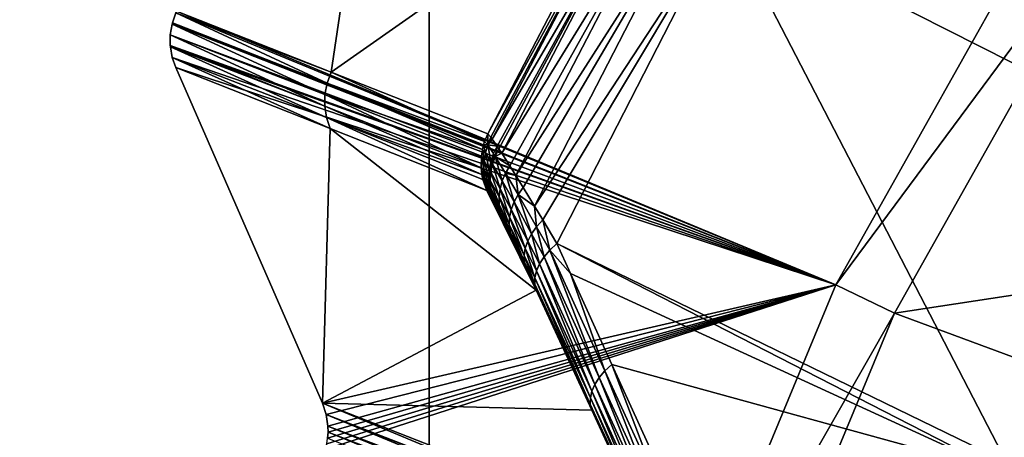
# Model space of a CAD drawing. Extents: x 0 to 70, y 0 to 114.
# Drawn here: x 28 to 29, y 43 to 44 of the extents above; entities that cross this region are included whole.
import ezdxf

# ---------------------------------------------------------------- set-up
doc = ezdxf.new("R2010")
doc.units = 0

msp = doc.modelspace()

# ---------------------------------------------------------------- linework, layer by layer
for points in [[(12.525, 28.299999), (12.525, 49.599998), (28.525, 28.299999)], [(28.525, 28.299999), (12.525, 49.599998), (28.525, 49.599998)], [(28.525, 49.599998, 13.38556), (41.325001, 49.599998, 13.38556), (28.525, 28.299999, 13.38556)], [(28.525, 28.299999, 13.38556), (41.325001, 49.599998, 13.38556), (41.325001, 28.299999, 13.38556)], [(28.525, 28.299999), (28.525, 49.599998), (28.525, 28.299999, 13.38556)], [(28.525, 28.299999, 13.38556), (28.525, 49.599998), (28.525, 49.599998, 13.38556)], [(31.23197, 39.998821, 27.885559), (31.174999, 40.650002, 27.885559), (0, 48.450001, 27.885559)], [(0, 48.450001, 27.885559), (31.174999, 40.650002, 27.885559), (31.23197, 41.301182, 27.885559)], [(0, 48.450001, 27.885559), (31.23197, 41.301182, 27.885559), (31.278351, 48.450001, 27.885559)], [(0, 2.999999, 27.885559), (31.23197, 39.998821, 27.885559), (0, 48.450001, 27.885559)], [(28.486839, 44.497101, 28.885559), (28.152901, 43.873161, 28.885559), (28.38072, 43.783489, 34.746712)], [(28.38072, 43.783489, 34.746712), (28.819321, 44.091148, 40.678631), (28.486839, 44.497101, 28.885559)], [(29.70253, 43.823399, 41.703411), (29.25268, 44.485901, 41.02578), (29.073071, 44.205891, 41.02578)], [(29.899719, 44.127251, 41.703411), (29.25268, 44.485901, 41.02578), (29.70253, 43.823399, 41.703411)], [(29.617701, 43.679401, 41.703411), (29.073071, 44.205891, 41.02578), (28.95961, 44.012081, 41.02578)], [(29.70253, 43.823399, 41.703411), (29.073071, 44.205891, 41.02578), (29.617701, 43.679401, 41.703411)], [(29.124241, 43.470242, 28.885559), (28.152901, 43.873161, 28.885559), (29.49852, 44.136509, 28.885559)], [(29.49852, 44.136509, 28.885559), (29.57914, 44.084709, 31.18556), (29.124241, 43.470242, 28.885559)], [(28.38072, 43.783489, 34.746712), (28.611309, 43.692711, 40.678631), (28.819321, 44.091148, 40.678631)], [(28.82752, 44.086529, 40.756531), (28.819321, 44.091148, 40.678631), (28.611309, 43.692711, 40.678631)], [(28.611309, 43.692711, 40.678631), (28.61598, 43.68766, 40.740231), (28.82752, 44.086529, 40.756531)], [(28.82752, 44.086529, 40.756531), (28.61598, 43.68766, 40.740231), (28.61801, 43.684921, 40.756592)], [(28.82752, 44.086529, 40.756531), (28.61801, 43.684921, 40.756592), (28.84623, 44.075981, 40.831989)], [(28.84623, 44.075981, 40.831989), (28.61801, 43.684921, 40.756592), (28.62504, 43.674728, 40.799858)], [(28.84623, 44.075981, 40.831989), (28.62504, 43.674728, 40.799858), (28.62781, 43.67054, 40.813679)], [(28.62781, 43.67054, 40.813679), (28.631929, 43.6642, 40.832119), (28.84623, 44.075981, 40.831989)], [(28.84623, 44.075981, 40.831989), (28.631929, 43.6642, 40.832119), (28.87499, 44.059769, 40.90316)], [(29.124241, 43.470242, 28.885559), (29.57914, 44.084709, 31.18556), (29.21043, 43.428329, 31.18556)], [(30.61075, 43.641609, 31.18556), (29.21043, 43.428329, 31.18556), (29.57914, 44.084709, 31.18556)], [(28.631929, 43.6642, 40.832119), (28.643881, 43.645329, 40.876369), (28.87499, 44.059769, 40.90316)], [(28.87499, 44.059769, 40.90316), (28.643881, 43.645329, 40.876369), (28.65274, 43.63105, 40.903332)], [(28.87499, 44.059769, 40.90316), (28.65274, 43.63105, 40.903332), (28.913099, 44.038288, 40.9683)], [(28.913099, 44.038288, 40.9683), (28.65274, 43.63105, 40.903332), (28.66329, 43.613831, 40.931171)], [(28.913099, 44.038288, 40.9683), (28.66329, 43.613831, 40.931171), (28.680019, 43.586189, 40.968529)], [(28.913099, 44.038288, 40.9683), (28.680019, 43.586189, 40.968529), (28.95961, 44.012081, 41.02578)], [(28.95961, 44.012081, 41.02578), (28.680019, 43.586189, 40.968529), (28.692221, 43.565849, 40.99184)], [(28.95961, 44.012081, 41.02578), (28.692221, 43.565849, 40.99184), (28.712971, 43.530991, 41.02578)], [(29.37549, 43.208832, 41.703411), (28.95961, 44.012081, 41.02578), (28.712971, 43.530991, 41.02578)], [(29.617701, 43.679401, 41.703411), (28.95961, 44.012081, 41.02578), (29.37549, 43.208832, 41.703411)], [(28.146641, 43.85619, 28.885559), (28.151899, 43.870972, 28.885559), (29.124241, 43.470242, 28.885559)], [(28.146641, 43.85619, 28.885559), (28.37467, 43.76746, 34.7467), (28.151899, 43.870972, 28.885559)], [(29.124241, 43.470242, 28.885559), (28.151899, 43.870972, 28.885559), (28.152901, 43.873161, 28.885559)], [(28.151899, 43.870972, 28.885559), (28.38072, 43.783489, 34.746712), (28.152901, 43.873161, 28.885559)], [(28.151899, 43.870972, 28.885559), (28.37467, 43.76746, 34.7467), (28.38072, 43.783489, 34.746712)], [(28.14357, 43.838669, 28.885559), (28.146111, 43.85413, 28.885559), (29.124241, 43.470242, 28.885559)], [(28.146111, 43.85413, 28.885559), (28.14357, 43.838669, 28.885559), (28.371441, 43.750629, 34.746559)], [(29.124241, 43.470242, 28.885559), (28.146111, 43.85413, 28.885559), (28.146641, 43.85619, 28.885559)], [(28.146111, 43.85413, 28.885559), (28.37467, 43.76746, 34.7467), (28.146641, 43.85619, 28.885559)], [(28.371441, 43.750629, 34.746559), (28.37467, 43.76746, 34.7467), (28.146111, 43.85413, 28.885559)], [(29.124241, 43.470242, 28.885559), (28.14348, 43.822769, 28.885559), (28.14357, 43.838669, 28.885559)], [(28.37114, 43.73349, 34.746311), (28.14357, 43.838669, 28.885559), (28.14348, 43.822769, 28.885559)], [(28.371441, 43.750629, 34.746559), (28.14357, 43.838669, 28.885559), (28.37114, 43.73349, 34.746311)], [(28.14366, 43.820671, 28.885559), (28.14348, 43.822769, 28.885559), (29.124241, 43.470242, 28.885559)], [(28.37114, 43.73349, 34.746311), (28.14348, 43.822769, 28.885559), (28.14366, 43.820671, 28.885559)], [(29.124241, 43.470242, 28.885559), (28.146379, 43.805229, 28.885559), (28.14366, 43.820671, 28.885559)], [(28.37114, 43.73349, 34.746311), (28.14366, 43.820671, 28.885559), (28.37376, 43.71656, 34.745949)], [(28.37376, 43.71656, 34.745949), (28.14366, 43.820671, 28.885559), (28.146379, 43.805229, 28.885559)], [(28.151569, 43.79018, 28.885559), (28.146379, 43.805229, 28.885559), (29.124241, 43.470242, 28.885559)], [(28.37924, 43.700329, 34.745491), (28.37376, 43.71656, 34.745949), (28.146379, 43.805229, 28.885559)], [(28.37924, 43.700329, 34.745491), (28.146379, 43.805229, 28.885559), (28.151569, 43.79018, 28.885559)], [(29.124241, 43.470242, 28.885559), (28.36759, 43.295731, 28.885559), (28.151569, 43.79018, 28.885559)], [(28.36759, 43.295731, 28.885559), (28.37924, 43.700329, 34.745491), (28.151569, 43.79018, 28.885559)], [(28.60667, 43.681339, 40.678638), (28.38072, 43.783489, 34.746712), (28.37467, 43.76746, 34.7467)], [(28.611309, 43.692711, 40.678631), (28.38072, 43.783489, 34.746712), (28.60667, 43.681339, 40.678638)], [(28.371441, 43.750629, 34.746559), (28.603451, 43.669479, 40.678581), (28.37467, 43.76746, 34.7467)], [(28.60667, 43.681339, 40.678638), (28.37467, 43.76746, 34.7467), (28.605209, 43.67664, 40.678619)], [(28.605209, 43.67664, 40.678619), (28.37467, 43.76746, 34.7467), (28.603451, 43.669479, 40.678581)], [(28.60161, 43.642578, 40.678242), (28.371441, 43.750629, 34.746559), (28.37114, 43.73349, 34.746311)], [(28.60194, 43.659771, 40.67849), (28.371441, 43.750629, 34.746559), (28.60161, 43.642578, 40.678242)], [(28.60194, 43.659771, 40.67849), (28.603451, 43.669479, 40.678581), (28.371441, 43.750629, 34.746559)], [(28.60161, 43.642578, 40.678242), (28.37114, 43.73349, 34.746311), (28.602751, 43.63282, 40.678051)], [(28.602751, 43.63282, 40.678051), (28.37114, 43.73349, 34.746311), (28.37376, 43.71656, 34.745949)], [(28.60972, 43.609322, 40.67741), (28.37376, 43.71656, 34.745949), (28.37924, 43.700329, 34.745491)], [(28.602751, 43.63282, 40.678051), (28.37376, 43.71656, 34.745949), (28.604231, 43.625599, 40.677879)], [(28.604231, 43.625599, 40.677879), (28.37376, 43.71656, 34.745949), (28.60972, 43.609322, 40.67741)], [(28.36759, 43.295731, 28.885559), (28.6828, 43.46249, 40.955132), (28.37924, 43.700329, 34.745491)], [(28.6828, 43.46249, 40.955132), (28.60972, 43.609322, 40.67741), (28.37924, 43.700329, 34.745491)], [(28.605209, 43.67664, 40.678619), (28.611151, 43.676361, 40.738861), (28.60667, 43.681339, 40.678638)], [(28.60667, 43.681339, 40.678638), (28.611151, 43.676361, 40.738861), (28.611309, 43.692711, 40.678631)], [(28.611151, 43.676361, 40.738861), (28.61598, 43.68766, 40.740231), (28.611309, 43.692711, 40.678631)], [(28.611151, 43.676361, 40.738861), (28.61801, 43.684921, 40.756592), (28.61598, 43.68766, 40.740231)], [(28.62504, 43.674728, 40.799858), (28.61801, 43.684921, 40.756592), (28.611151, 43.676361, 40.738861)], [(28.60194, 43.659771, 40.67849), (28.605829, 43.652489, 40.735432), (28.603451, 43.669479, 40.678581)], [(28.603451, 43.669479, 40.678581), (28.60775, 43.66457, 40.737251), (28.605209, 43.67664, 40.678619)], [(28.603451, 43.669479, 40.678581), (28.605829, 43.652489, 40.735432), (28.60775, 43.66457, 40.737251)], [(28.605209, 43.67664, 40.678619), (28.60775, 43.66457, 40.737251), (28.611151, 43.676361, 40.738861)], [(28.605829, 43.652489, 40.735432), (28.613569, 43.64006, 40.790642), (28.60775, 43.66457, 40.737251)], [(28.60775, 43.66457, 40.737251), (28.615891, 43.65197, 40.79409), (28.611151, 43.676361, 40.738861)], [(28.60775, 43.66457, 40.737251), (28.613569, 43.64006, 40.790642), (28.615891, 43.65197, 40.79409)], [(28.611151, 43.676361, 40.738861), (28.615891, 43.65197, 40.79409), (28.61973, 43.663589, 40.79718)], [(28.611151, 43.676361, 40.738861), (28.61973, 43.663589, 40.79718), (28.62504, 43.674728, 40.799858)], [(28.62504, 43.674728, 40.799858), (28.61973, 43.663589, 40.79718), (28.622351, 43.659451, 40.810711)], [(28.62504, 43.674728, 40.799858), (28.622351, 43.659451, 40.810711), (28.62781, 43.67054, 40.813679)], [(28.62781, 43.67054, 40.813679), (28.622351, 43.659451, 40.810711), (28.631929, 43.6642, 40.832119)], [(28.60161, 43.642578, 40.678242), (28.605431, 43.640289, 40.73344), (28.60194, 43.659771, 40.67849)], [(28.60194, 43.659771, 40.67849), (28.605431, 43.640289, 40.73344), (28.605829, 43.652489, 40.735432)], [(28.605431, 43.640289, 40.73344), (28.61281, 43.628029, 40.786888), (28.605829, 43.652489, 40.735432)], [(28.605829, 43.652489, 40.735432), (28.61281, 43.628029, 40.786888), (28.613569, 43.64006, 40.790642)], [(28.613569, 43.64006, 40.790642), (28.615919, 43.636021, 40.803452), (28.615891, 43.65197, 40.79409)], [(28.615891, 43.65197, 40.79409), (28.61837, 43.647888, 40.807281), (28.61973, 43.663589, 40.79718)], [(28.615891, 43.65197, 40.79409), (28.615919, 43.636021, 40.803452), (28.61837, 43.647888, 40.807281)], [(28.61973, 43.663589, 40.79718), (28.61837, 43.647888, 40.807281), (28.622351, 43.659451, 40.810711)], [(28.61837, 43.647888, 40.807281), (28.632721, 43.623268, 40.86721), (28.622351, 43.659451, 40.810711)], [(28.643881, 43.645329, 40.876369), (28.631929, 43.6642, 40.832119), (28.622351, 43.659451, 40.810711)], [(28.622351, 43.659451, 40.810711), (28.632721, 43.623268, 40.86721), (28.637541, 43.634541, 40.872131)], [(28.622351, 43.659451, 40.810711), (28.637541, 43.634541, 40.872131), (28.643881, 43.645329, 40.876369)], [(28.602751, 43.63282, 40.678051), (28.60655, 43.628159, 40.731289), (28.60161, 43.642578, 40.678242)], [(28.60161, 43.642578, 40.678242), (28.60655, 43.628159, 40.731289), (28.605431, 43.640289, 40.73344)], [(28.60655, 43.628159, 40.731289), (28.613621, 43.616089, 40.782879), (28.605431, 43.640289, 40.73344)], [(28.605431, 43.640289, 40.73344), (28.613621, 43.616089, 40.782879), (28.61281, 43.628029, 40.786888)], [(28.61281, 43.628029, 40.786888), (28.615049, 43.62405, 40.799278), (28.613569, 43.64006, 40.790642)], [(28.613569, 43.64006, 40.790642), (28.615049, 43.62405, 40.799278), (28.615919, 43.636021, 40.803452)], [(28.615049, 43.62405, 40.799278), (28.62797, 43.60006, 40.855652), (28.615919, 43.636021, 40.803452)], [(28.615919, 43.636021, 40.803452), (28.629511, 43.61171, 40.861679), (28.61837, 43.647888, 40.807281)], [(28.615919, 43.636021, 40.803452), (28.62797, 43.60006, 40.855652), (28.629511, 43.61171, 40.861679)], [(28.61837, 43.647888, 40.807281), (28.629511, 43.61171, 40.861679), (28.632721, 43.623268, 40.86721)], [(28.643881, 43.645329, 40.876369), (28.637541, 43.634541, 40.872131), (28.65274, 43.63105, 40.903332)], [(30.252211, 43.043221, 31.18556), (29.21043, 43.428329, 31.18556), (30.61075, 43.641609, 31.18556)], [(28.604231, 43.625599, 40.677879), (28.609171, 43.616291, 40.729031), (28.602751, 43.63282, 40.678051)], [(28.602751, 43.63282, 40.678051), (28.609171, 43.616291, 40.729031), (28.60655, 43.628159, 40.731289)], [(28.60972, 43.609322, 40.67741), (28.61326, 43.604851, 40.7267), (28.604231, 43.625599, 40.677879)], [(28.604231, 43.625599, 40.677879), (28.61326, 43.604851, 40.7267), (28.609171, 43.616291, 40.729031)], [(28.609171, 43.616291, 40.729031), (28.61598, 43.60442, 40.778702), (28.60655, 43.628159, 40.731289)], [(28.60655, 43.628159, 40.731289), (28.61598, 43.60442, 40.778702), (28.613621, 43.616089, 40.782879)], [(28.613621, 43.616089, 40.782879), (28.615761, 43.612171, 40.794849), (28.61281, 43.628029, 40.786888)], [(28.61281, 43.628029, 40.786888), (28.615761, 43.612171, 40.794849), (28.615049, 43.62405, 40.799278)], [(28.615761, 43.612171, 40.794849), (28.62812, 43.58852, 40.84922), (28.615049, 43.62405, 40.799278)], [(28.615049, 43.62405, 40.799278), (28.62812, 43.58852, 40.84922), (28.62797, 43.60006, 40.855652)], [(28.629511, 43.61171, 40.861679), (28.645861, 43.581268, 40.912819), (28.632721, 43.623268, 40.86721)], [(28.632721, 43.623268, 40.86721), (28.65, 43.592468, 40.9198), (28.637541, 43.634541, 40.872131)], [(28.632721, 43.623268, 40.86721), (28.645861, 43.581268, 40.912819), (28.65, 43.592468, 40.9198)], [(28.637541, 43.634541, 40.872131), (28.65, 43.592468, 40.9198), (28.655849, 43.603401, 40.925961)], [(28.637541, 43.634541, 40.872131), (28.655849, 43.603401, 40.925961), (28.65274, 43.63105, 40.903332)], [(28.65274, 43.63105, 40.903332), (28.655849, 43.603401, 40.925961), (28.66329, 43.613831, 40.931171)], [(28.61326, 43.604851, 40.7267), (28.619869, 43.593208, 40.774399), (28.609171, 43.616291, 40.729031)], [(28.609171, 43.616291, 40.729031), (28.619869, 43.593208, 40.774399), (28.61598, 43.60442, 40.778702)], [(28.6828, 43.46249, 40.955132), (28.61326, 43.604851, 40.7267), (28.60972, 43.609322, 40.67741)], [(28.61598, 43.60442, 40.778702), (28.61805, 43.600559, 40.790211), (28.613621, 43.616089, 40.782879)], [(28.613621, 43.616089, 40.782879), (28.61805, 43.600559, 40.790211), (28.615761, 43.612171, 40.794849)], [(28.61805, 43.600559, 40.790211), (28.629971, 43.577301, 40.842491), (28.615761, 43.612171, 40.794849)], [(28.615761, 43.612171, 40.794849), (28.629971, 43.577301, 40.842491), (28.62812, 43.58852, 40.84922)], [(28.62797, 43.60006, 40.855652), (28.643499, 43.570011, 40.905128), (28.629511, 43.61171, 40.861679)], [(28.629511, 43.61171, 40.861679), (28.643499, 43.570011, 40.905128), (28.645861, 43.581268, 40.912819)], [(28.680019, 43.586189, 40.968529), (28.66329, 43.613831, 40.931171), (28.655849, 43.603401, 40.925961)], [(28.619869, 43.593208, 40.774399), (28.61326, 43.604851, 40.7267), (28.6828, 43.46249, 40.955132)], [(28.619869, 43.593208, 40.774399), (28.62188, 43.58942, 40.78545), (28.61598, 43.60442, 40.778702)], [(28.61598, 43.60442, 40.778702), (28.62188, 43.58942, 40.78545), (28.61805, 43.600559, 40.790211)], [(28.62188, 43.58942, 40.78545), (28.633471, 43.566589, 40.835602), (28.61805, 43.600559, 40.790211)], [(28.61805, 43.600559, 40.790211), (28.633471, 43.566589, 40.835602), (28.629971, 43.577301, 40.842491)], [(28.619869, 43.593208, 40.774399), (28.6828, 43.46249, 40.955132), (28.62188, 43.58942, 40.78545)], [(28.62812, 43.58852, 40.84922), (28.64296, 43.558899, 40.896912), (28.62797, 43.60006, 40.855652)], [(28.62797, 43.60006, 40.855652), (28.64296, 43.558899, 40.896912), (28.643499, 43.570011, 40.905128)], [(28.645861, 43.581268, 40.912819), (28.67021, 43.53479, 40.969818), (28.65, 43.592468, 40.9198)], [(28.65, 43.592468, 40.9198), (28.67577, 43.54546, 40.978378), (28.655849, 43.603401, 40.925961)], [(28.65, 43.592468, 40.9198), (28.67021, 43.53479, 40.969818), (28.67577, 43.54546, 40.978378)], [(28.655849, 43.603401, 40.925961), (28.67577, 43.54546, 40.978378), (28.683161, 43.555889, 40.985771)], [(28.655849, 43.603401, 40.925961), (28.683161, 43.555889, 40.985771), (28.680019, 43.586189, 40.968529)], [(28.647381, 43.537991, 40.87944), (28.633471, 43.566589, 40.835602), (28.62188, 43.58942, 40.78545)], [(28.62188, 43.58942, 40.78545), (28.6828, 43.46249, 40.955132), (28.66802, 43.494301, 40.927979)], [(28.62188, 43.58942, 40.78545), (28.66802, 43.494301, 40.927979), (28.647381, 43.537991, 40.87944)], [(28.629971, 43.577301, 40.842491), (28.64426, 43.548161, 40.88829), (28.62812, 43.58852, 40.84922)], [(28.62812, 43.58852, 40.84922), (28.64426, 43.548161, 40.88829), (28.64296, 43.558899, 40.896912)], [(28.633471, 43.566589, 40.835602), (28.647381, 43.537991, 40.87944), (28.629971, 43.577301, 40.842491)], [(28.629971, 43.577301, 40.842491), (28.647381, 43.537991, 40.87944), (28.64426, 43.548161, 40.88829)], [(28.643499, 43.570011, 40.905128), (28.666599, 43.524109, 40.960289), (28.645861, 43.581268, 40.912819)], [(28.645861, 43.581268, 40.912819), (28.666599, 43.524109, 40.960289), (28.67021, 43.53479, 40.969818)], [(28.680019, 43.586189, 40.968529), (28.683161, 43.555889, 40.985771), (28.692221, 43.565849, 40.99184)], [(28.64296, 43.558899, 40.896912), (28.66501, 43.513649, 40.949982), (28.643499, 43.570011, 40.905128)], [(28.643499, 43.570011, 40.905128), (28.66501, 43.513649, 40.949982), (28.666599, 43.524109, 40.960289)], [(28.683161, 43.555889, 40.985771), (28.70277, 43.521339, 41.01939), (28.692221, 43.565849, 40.99184)], [(28.692221, 43.565849, 40.99184), (28.70277, 43.521339, 41.01939), (28.712971, 43.530991, 41.02578)], [(28.64426, 43.548161, 40.88829), (28.665489, 43.503639, 40.93914), (28.64296, 43.558899, 40.896912)], [(28.64296, 43.558899, 40.896912), (28.665489, 43.503639, 40.93914), (28.66501, 43.513649, 40.949982)], [(28.67577, 43.54546, 40.978378), (28.694281, 43.511238, 41.011391), (28.683161, 43.555889, 40.985771)], [(28.683161, 43.555889, 40.985771), (28.694281, 43.511238, 41.011391), (28.70277, 43.521339, 41.01939)], [(28.647381, 43.537991, 40.87944), (28.66802, 43.494301, 40.927979), (28.64426, 43.548161, 40.88829)], [(28.64426, 43.548161, 40.88829), (28.66802, 43.494301, 40.927979), (28.665489, 43.503639, 40.93914)], [(28.666599, 43.524109, 40.960289), (28.683161, 43.490669, 40.99139), (28.67021, 43.53479, 40.969818)], [(28.67021, 43.53479, 40.969818), (28.687691, 43.500938, 41.001991), (28.67577, 43.54546, 40.978378)], [(28.67021, 43.53479, 40.969818), (28.683161, 43.490669, 40.99139), (28.687691, 43.500938, 41.001991)], [(28.67577, 43.54546, 40.978378), (28.687691, 43.500938, 41.001991), (28.694281, 43.511238, 41.011391)], [(28.66501, 43.513649, 40.949982), (28.680811, 43.480679, 40.97987), (28.666599, 43.524109, 40.960289)], [(28.666599, 43.524109, 40.960289), (28.680811, 43.480679, 40.97987), (28.683161, 43.490669, 40.99139)], [(28.694281, 43.511238, 41.011391), (28.77565, 43.333591, 41.146641), (28.70277, 43.521339, 41.01939)], [(28.733061, 43.486912, 41.059551), (28.712971, 43.530991, 41.02578), (28.70277, 43.521339, 41.01939)], [(28.70277, 43.521339, 41.01939), (28.77565, 43.333591, 41.146641), (28.783991, 43.343552, 41.15469)], [(28.70277, 43.521339, 41.01939), (28.783991, 43.343552, 41.15469), (28.733061, 43.486912, 41.059551)], [(29.37549, 43.208832, 41.703411), (28.712971, 43.530991, 41.02578), (29.36912, 43.194981, 41.703411)], [(29.36912, 43.194981, 41.703411), (28.712971, 43.530991, 41.02578), (28.733061, 43.486912, 41.059551)], [(28.665489, 43.503639, 40.93914), (28.680691, 43.47121, 40.96769), (28.66501, 43.513649, 40.949982)], [(28.66501, 43.513649, 40.949982), (28.680691, 43.47121, 40.96769), (28.680811, 43.480679, 40.97987)], [(28.687691, 43.500938, 41.001991), (28.76918, 43.323448, 41.137218), (28.694281, 43.511238, 41.011391)], [(28.694281, 43.511238, 41.011391), (28.76918, 43.323448, 41.137218), (28.77565, 43.333591, 41.146641)], [(28.66802, 43.494301, 40.927979), (28.6828, 43.46249, 40.955132), (28.665489, 43.503639, 40.93914)], [(28.665489, 43.503639, 40.93914), (28.6828, 43.46249, 40.955132), (28.680691, 43.47121, 40.96769)], [(28.680811, 43.480679, 40.97987), (28.76243, 43.303581, 41.11515), (28.683161, 43.490669, 40.99139)], [(28.683161, 43.490669, 40.99139), (28.76475, 43.31337, 41.12664), (28.687691, 43.500938, 41.001991)], [(28.683161, 43.490669, 40.99139), (28.76243, 43.303581, 41.11515), (28.76475, 43.31337, 41.12664)], [(28.687691, 43.500938, 41.001991), (28.76475, 43.31337, 41.12664), (28.76918, 43.323448, 41.137218)], [(28.680691, 43.47121, 40.96769), (28.7623, 43.2943, 41.103008), (28.680811, 43.480679, 40.97987)], [(28.680811, 43.480679, 40.97987), (28.7623, 43.2943, 41.103008), (28.76243, 43.303581, 41.11515)], [(29.36912, 43.194981, 41.703411), (28.733061, 43.486912, 41.059551), (28.79401, 43.353088, 41.16116)], [(28.733061, 43.486912, 41.059551), (28.783991, 43.343552, 41.15469), (28.79401, 43.353088, 41.16116)], [(28.37315, 43.279221, 28.885559), (28.36759, 43.295731, 28.885559), (29.124241, 43.470242, 28.885559)], [(28.76436, 43.285759, 41.090519), (28.6828, 43.46249, 40.955132), (28.36759, 43.295731, 28.885559)], [(28.8314, 42.76437, 28.885559), (28.371889, 43.227489, 28.885559), (29.124241, 43.470242, 28.885559)], [(29.124241, 43.470242, 28.885559), (28.371889, 43.227489, 28.885559), (28.37398, 43.23595, 28.885559)], [(29.124241, 43.470242, 28.885559), (28.375759, 43.26199, 28.885559), (28.37315, 43.279221, 28.885559)], [(29.124241, 43.470242, 28.885559), (28.37398, 43.23595, 28.885559), (28.37533, 43.244572, 28.885559)], [(28.37533, 43.244572, 28.885559), (28.375931, 43.253269, 28.885559), (29.124241, 43.470242, 28.885559)], [(29.124241, 43.470242, 28.885559), (28.375931, 43.253269, 28.885559), (28.375759, 43.26199, 28.885559)], [(28.6828, 43.46249, 40.955132), (28.76436, 43.285759, 41.090519), (28.680691, 43.47121, 40.96769)], [(28.680691, 43.47121, 40.96769), (28.76436, 43.285759, 41.090519), (28.7623, 43.2943, 41.103008)], [(29.124241, 43.470242, 28.885559), (29.21043, 43.428329, 31.18556), (28.8314, 42.76437, 28.885559)], [(28.8314, 42.76437, 28.885559), (29.21043, 43.428329, 31.18556), (28.92194, 42.732948, 31.18556)], [(30.252211, 43.043221, 31.18556), (28.92194, 42.732948, 31.18556), (29.21043, 43.428329, 31.18556)], [(28.783991, 43.343552, 41.15469), (28.86554, 43.16481, 41.288269), (28.79401, 43.353088, 41.16116)], [(28.79401, 43.353088, 41.16116), (28.87537, 43.17424, 41.29483), (29.36912, 43.194981, 41.703411)], [(28.79401, 43.353088, 41.16116), (28.86554, 43.16481, 41.288269), (28.87537, 43.17424, 41.29483)], [(28.76918, 43.323448, 41.137218), (28.851021, 43.14505, 41.270741), (28.77565, 43.333591, 41.146641)], [(28.77565, 43.333591, 41.146641), (28.857361, 43.15501, 41.280182), (28.783991, 43.343552, 41.15469)], [(28.77565, 43.333591, 41.146641), (28.851021, 43.14505, 41.270741), (28.857361, 43.15501, 41.280182)], [(28.783991, 43.343552, 41.15469), (28.857361, 43.15501, 41.280182), (28.86554, 43.16481, 41.288269)], [(28.76475, 43.31337, 41.12664), (28.846661, 43.135159, 41.26017), (28.76918, 43.323448, 41.137218)], [(28.76918, 43.323448, 41.137218), (28.846661, 43.135159, 41.26017), (28.851021, 43.14505, 41.270741)], [(28.7623, 43.2943, 41.103008), (28.84425, 43.116501, 41.236622), (28.76243, 43.303581, 41.11515)], [(28.76243, 43.303581, 41.11515), (28.844391, 43.125568, 41.248711), (28.76475, 43.31337, 41.12664)], [(28.76243, 43.303581, 41.11515), (28.84425, 43.116501, 41.236622), (28.844391, 43.125568, 41.248711)], [(28.76475, 43.31337, 41.12664), (28.844391, 43.125568, 41.248711), (28.846661, 43.135159, 41.26017)], [(28.36759, 43.295731, 28.885559), (28.84626, 43.10815, 41.22419), (28.76436, 43.285759, 41.090519)], [(28.84626, 43.10815, 41.22419), (28.36759, 43.295731, 28.885559), (28.851919, 43.093861, 41.243542)], [(28.851919, 43.093861, 41.243542), (28.36759, 43.295731, 28.885559), (28.37315, 43.279221, 28.885559)], [(28.76436, 43.285759, 41.090519), (28.84626, 43.10815, 41.22419), (28.7623, 43.2943, 41.103008)], [(28.7623, 43.2943, 41.103008), (28.84626, 43.10815, 41.22419), (28.84425, 43.116501, 41.236622)], [(28.375759, 43.26199, 28.885559), (28.85533, 43.079029, 41.25943), (28.37315, 43.279221, 28.885559)], [(28.37315, 43.279221, 28.885559), (28.85533, 43.079029, 41.25943), (28.85265, 43.091419, 41.246441)], [(28.37315, 43.279221, 28.885559), (28.85265, 43.091419, 41.246441), (28.851919, 43.093861, 41.243542)], [(28.375931, 43.253269, 28.885559), (28.85638, 43.066559, 41.269669), (28.375759, 43.26199, 28.885559)], [(28.375759, 43.26199, 28.885559), (28.85638, 43.066559, 41.269669), (28.855949, 43.073959, 41.26392)], [(28.375759, 43.26199, 28.885559), (28.855949, 43.073959, 41.26392), (28.85533, 43.079029, 41.25943)], [(28.37533, 43.244572, 28.885559), (28.85601, 43.056252, 41.27602), (28.375931, 43.253269, 28.885559)], [(28.375931, 43.253269, 28.885559), (28.85601, 43.056252, 41.27602), (28.85631, 43.060612, 41.273571)], [(28.375931, 43.253269, 28.885559), (28.85631, 43.060612, 41.273571), (28.85638, 43.066559, 41.269669)]]:
    msp.add_3dface(points)

doc.saveas('drawing.dxf')
